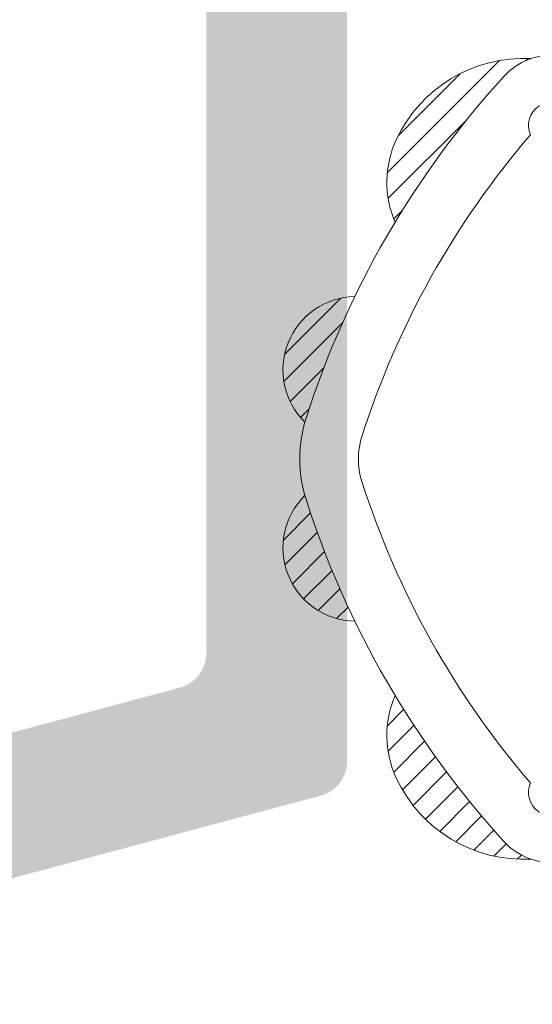
# Model space of a CAD drawing. Units: millimetres. Extents: x 1325 to 2835, y 796 to 3700.
# Drawn here: x 1891 to 1892, y 1456 to 1458 of the extents above; entities that cross this region are included whole.
import ezdxf

# ---------------------------------------------------------------- set-up
doc = ezdxf.new("R2010")
doc.units = ezdxf.units.MM
doc.layers.get('0').update_dxf_attribs({"lineweight": 9})
doc.layers.add('00_JUNTAS', color=253, linetype='Continuous', lineweight=9)
doc.layers.add('00_SOMBREADO', color=254, linetype='Continuous', lineweight=5)

# ---------------------------------------------------------------- blocks, each defined once
blk = doc.blocks.new('264251')
at = {"layer": '00_JUNTAS'}
h = blk.add_hatch(dxfattribs=at)
h.set_pattern_fill('ANSI31', color=256, scale=0.05, style=0)
h.set_pattern_definition([(45, (-2441.900963053134, -128.4954574167919), (-0.1122532015133644, 0.1122532015133644), [])])
h.paths.add_polyline_path([(31.48179890348274, 1129.446431825006, 0.21410404798843), (30.77815105855916, 1129.456719050261, -0.04914480928299576), (32.02107555103521, 1128.529971224627, -0.1273219189755928), (32.17294527892636, 1128.297466019779, 0.3053900018686644)])
h.paths.add_polyline_path([(29.07273419751164, 1130.225818277963, -0.007286524092495806), (29.10422849135921, 1130.216252563111, -0.03546305904334026), (30.14424900326776, 1129.80044130141, 0.6636287190730884)])
h.paths.add_polyline_path([(27.37635086746377, 1129.800441301409, -0.03546305904336479), (28.41637137937232, 1130.216252563111, -0.007286524092487669), (28.44786567321989, 1130.225818277963, 0.6636287190731084)])
h.paths.add_polyline_path([(26.74244881217237, 1129.456719050261, 0.2141040479887298), (26.03880096724743, 1129.446431825006, 0.3053900018685207), (25.34765459180517, 1128.297466019779, -0.1273219189756332), (25.49952431969632, 1128.529971224627, -0.04914480928303388)])
h = blk.add_hatch(dxfattribs=at)
h.set_pattern_fill('ANSI31', color=256, scale=0.05, style=0)
h.set_pattern_definition([(45, (-578.7193269752975, 928.3318567756137), (-0.1122532015133644, 0.1122532015133644), [])])
edge = h.paths.add_edge_path()
edge.add_arc((25.61029993536567, 1124.897377421109), 0.4500000000000455, 0, 360)
h = blk.add_hatch(dxfattribs=at)
h.set_pattern_fill('ANSI31', color=256, scale=0.05, style=0)
h.set_pattern_definition([(45, (-2441.900963053134, -128.5454574167918), (-0.1122532015133644, 0.1122532015133644), [])])
h.paths.add_polyline_path([(31.46029993536581, 1124.897377421109, 1), (32.3602999353659, 1124.897377421109, 1)])
for points in [[(28.4049054666757, 1130.21251912464, -0.1587053306056083), (29.10422849135966, 1130.216252563111, -0.107778214288359), (32.02107555103521, 1128.529971224627, -0.5013723129067814), (31.93454193635262, 1127.64612964796), (30.41528245318386, 1126.7277587572), (30.76585549092079, 1125.347377421109), (31.91029993536586, 1125.347377421109, -0.9999999999999999), (31.91029993536586, 1124.447377421109), (25.61029993536567, 1124.447377421109, -0.9999999999999999), (25.61029993536567, 1125.347377421109), (26.75474437981075, 1125.34737742111), (27.10531741754676, 1126.7277587572), (25.58605793437891, 1127.64612964796, -0.5013723129068187), (25.49952431969632, 1128.529971224627, -0.1077782142884903), (28.41637137937369, 1130.216252563111)], [(28.56224755339281, 1129.737920907463, -0.1587053306056986), (28.95196265311779, 1129.740001458645, -0.1003935014669123), (31.52225354438133, 1128.303760467377, -1.722310041529128), (31.48463434733094, 1127.958419203239), (30.13314777061896, 1127.141464663836, -1.107801031534715), (29.73731106955347, 1127.100869263656), (27.78328880117806, 1127.100869263656, -1.107801031534715), (27.38745210011211, 1127.141464663836), (26.03596552340014, 1127.958419203239, -1.72231004152598), (25.9983463263502, 1128.303760467378, -0.1003935014669395), (28.56863721761556, 1129.740001458646)], [(26.74244881217237, 1129.456719050261, 0.2141040479887507), (26.03880096724743, 1129.446431825006, 0.3053900018684737), (25.34765459180517, 1128.297466019779)], [(32.17294527892636, 1128.297466019779, 0.3053900018684778), (31.48179890348365, 1129.446431825006, 0.2141040479887469), (30.77815105855916, 1129.456719050261)]]:
    blk.add_lwpolyline(points, format="xyb", dxfattribs=at)
blk.add_lwpolyline([(27.42617295123955, 1125.147377421109), (30.09442691949198, 1125.147377421109), (29.73798277087553, 1126.55087625629), (27.782617099856, 1126.550876256291)], close=True, dxfattribs=at)
for centre in [(25.61029993536567, 1124.897377421109), (31.91029993536586, 1124.897377421109)]:
    blk.add_circle(centre, 0.4500000000000455, dxfattribs=at)
for centre, start, end in [((28.00178177317821, 1129.787244301591), 44.51362373346588, 178.7912010817051), ((29.51881809755332, 1129.787244301591), 1.208798918294906, 135.486376266534)]:
    blk.add_arc(centre, 0.6255701228694728, start, end, dxfattribs=at)

msp = doc.modelspace()

# ---------------------------------------------------------------- hatches: boundary and pattern name
at = {"layer": '00_SOMBREADO'}
h = msp.add_hatch(color=256, dxfattribs=at)
edge = h.paths.add_edge_path(flags=16)
edge.add_line((1888.504987341897, 1462.770713289845), (1889.717487341899, 1462.770713289845))
edge.add_arc((1889.717487341897, 1462.695713289845), 0.07500000000005967, -1.737134880386293e-10, 89.99999999861029, ccw=False)
edge.add_line((1889.792487341898, 1462.695713289845), (1889.792487341898, 1459.908213289845))
edge.add_arc((1889.717487341899, 1459.908213289845), 0.07499999999977547, -90, 0, ccw=False)
edge.add_line((1889.717487341899, 1459.833213289845), (1888.504987341897, 1459.833213289845))
edge.add_arc((1888.504987341897, 1459.908213289845), 0.07499999999994598, 180.0000000000869, 270, ccw=False)
edge.add_line((1888.429987341898, 1459.908213289845), (1888.429987341898, 1462.695713289845))
edge.add_arc((1888.504987341897, 1462.695713289845), 0.07500000000016627, 90, 180.0000000000869, ccw=False)
edge = h.paths.add_edge_path(flags=16)
edge.add_line((1888.329987341898, 1463.145713289845), (1888.329987341898, 1463.570713289845))
edge.add_arc((1888.204987341898, 1463.570713289845), 0.124999999999936, 359.999999999974, 450)
edge.add_line((1888.204987341898, 1463.695713289845), (1888.204987341898, 1466.170713289845))
edge.add_line((1888.204987341898, 1466.170713289845), (1892.929987341898, 1466.170713289845))
edge.add_line((1892.929987341898, 1466.170713289845), (1892.929987341898, 1463.145713289845))
edge.add_line((1892.929987341898, 1463.145713289845), (1888.329987341898, 1463.145713289845))
edge = h.paths.add_edge_path(flags=16)
edge.add_line((1887.929987341897, 1463.170713289845), (1887.304987341897, 1463.170713289845))
edge.add_line((1887.304987341897, 1463.170713289845), (1887.304987341897, 1463.014115751501))
edge.add_line((1887.304987341897, 1463.014115751501), (1883.429987341897, 1462.330848701255))
edge.add_line((1883.429987341897, 1462.330848701255), (1883.429987341897, 1462.69562071683))
edge.add_arc((1883.504987341897, 1462.69562071683), 0.07499999999988118, 90.0117865599637, 179.9999999996526, ccw=False)
edge.add_line((1883.504971913327, 1462.770620715243), (1883.830013056184, 1462.770687580849))
edge.add_arc((1883.829987341898, 1462.895687578205), 0.1249999999997736, 270.0117865603806, 359.9999999999349)
edge.add_line((1883.954987341898, 1462.895687578205), (1883.954987341898, 1463.170713289845))
edge.add_line((1883.954987341898, 1463.170713289845), (1883.429987341898, 1463.170713289845))
edge.add_line((1883.429987341898, 1463.170713289845), (1883.429987341897, 1466.170713289845))
edge.add_line((1883.429987341897, 1466.170713289845), (1887.929987341897, 1466.170713289845))
edge.add_line((1887.929987341897, 1466.170713289845), (1887.929987341897, 1463.170713289845))
edge = h.paths.add_edge_path()
edge.add_line((1888.104987341899, 1467.795713289845), (1887.481764037196, 1467.795713289845))
edge.add_arc((1887.481764037196, 1467.670713289845), 0.124999999999801, 90, 135.0000000002948)
edge.add_line((1887.393375689547, 1467.759101637494), (1887.216598994251, 1467.582324942197))
edge.add_arc((1887.304987341898, 1467.493936594549), 0.1249999999991569, 134.9999999997052, 180)
edge.add_line((1887.1799873419, 1467.493936594549), (1887.179987341898, 1467.295713289845))
edge.add_line((1887.179987341898, 1467.295713289845), (1887.679987341898, 1467.295713289845))
edge.add_line((1887.679987341898, 1467.295713289845), (1887.679987341898, 1466.545713289845))
edge.add_line((1887.679987341898, 1466.545713289845), (1883.554987341898, 1466.545713289845))
edge.add_line((1883.554987341898, 1466.545713289845), (1883.554987341898, 1467.295713289845))
edge.add_line((1883.554987341898, 1467.295713289845), (1884.054987341898, 1467.295713289845))
edge.add_line((1884.054987341898, 1467.295713289845), (1884.054987341898, 1467.493936594548))
edge.add_arc((1883.929987341898, 1467.493936594547), 0.125, 2.08440831604393e-10, 45.00000000073695)
edge.add_line((1884.018375689546, 1467.582324942197), (1883.841598994251, 1467.759101637493))
edge.add_arc((1883.753210646602, 1467.670713289845), 0.1250000000001417, 44.99999999970522, 90)
edge.add_line((1883.753210646602, 1467.795713289845), (1883.129987341897, 1467.795713289845))
edge.add_arc((1883.129987341897, 1467.720713289845), 0.07499999999987494, 90, 180)
edge.add_line((1883.054987341898, 1467.720713289845), (1883.054987341897, 1456.295713289845))
edge.add_arc((1883.179987341897, 1456.295713289845), 0.125, 180, 270)
edge.add_line((1883.179987341897, 1456.170713289845), (1883.304987341897, 1456.170713289845))
edge.add_arc((1883.304987341897, 1456.295713289845), 0.125, 270, 360)
edge.add_line((1883.429987341897, 1456.295713289845), (1883.429987341897, 1456.920713289845))
edge.add_line((1883.429987341897, 1456.920713289845), (1883.954987341898, 1456.920713289845))
edge.add_arc((1883.954987341898, 1457.045713289845), 0.125, 270, 360)
edge.add_line((1884.079987341898, 1457.045713289845), (1884.079987341898, 1457.68308236615))
edge.add_arc((1884.004987341897, 1457.68308236615), 0.07500000000027285, 0, 90)
edge.add_line((1884.004987341897, 1457.75808236615), (1883.829440705038, 1457.758082366151))
edge.add_arc((1883.829440705038, 1457.68308236615), 0.07500000000001705, 90, 180.0000000003474)
edge.add_line((1883.754440705037, 1457.68308236615), (1883.754440705037, 1457.320713289845))
edge.add_line((1883.754440705037, 1457.320713289845), (1883.429987341897, 1457.320713289845))
edge.add_line((1883.429987341897, 1457.320713289845), (1883.429987341897, 1459.195713289845))
edge.add_line((1883.429987341897, 1459.195713289845), (1883.754440705037, 1459.195713289845))
edge.add_line((1883.754440705037, 1459.195713289845), (1883.754440705037, 1458.83334421354))
edge.add_arc((1883.829440705038, 1458.83334421354), 0.07500000000027285, 180, 270)
edge.add_line((1883.829440705038, 1458.75834421354), (1884.004987341897, 1458.75834421354))
edge.add_arc((1884.004987341897, 1458.83334421354), 0.07500000000030127, 270, 360)
edge.add_line((1884.079987341898, 1458.83334421354), (1884.079987341898, 1459.470713289845))
edge.add_arc((1883.954987341898, 1459.470713289845), 0.125, 0, 90)
edge.add_line((1883.954987341898, 1459.595713289845), (1883.429987341897, 1459.595713289845))
edge.add_line((1883.429987341897, 1459.595713289845), (1883.429987341898, 1461.88713124946))
edge.add_arc((1883.504987341897, 1461.887131249459), 0.07500000000027285, 99.9999999995934, 179.9999999996526, ccw=False)
edge.add_line((1883.491963728573, 1461.960991830936), (1887.908281319689, 1462.739707777628))
edge.add_arc((1887.929987341898, 1462.616606808501), 0.1250000000000353, 2.0838797354372218e-10, 100.0000000004386, ccw=False)
edge.add_line((1888.054987341898, 1462.616606808502), (1888.0549873419, 1456.688029459546))
edge.add_arc((1888.129987341901, 1456.688029459547), 0.07500000000027285, 180.0000000003474, 255.000000000512)
edge.add_line((1888.110575913519, 1456.615585022574), (1889.135575913518, 1456.340937100356))
edge.add_arc((1889.154987341899, 1456.413381537328), 0.07500000000001486, 255.0000000018542, 360)
edge.add_line((1889.229987341899, 1456.413381537328), (1889.229987341898, 1456.558953670868))
edge.add_arc((1889.154987341899, 1456.558953670868), 0.0749999999998181, 0, 59.99494926001737)
edge.add_arc((1889.229998791787, 1456.68886409203), 0.07501145017813854, 180.0050494614218, 240.0000006161456, ccw=False)
edge.add_line((1889.154987341899, 1456.688857481292), (1889.154987341899, 1457.245713289845))
edge.add_line((1889.154987341899, 1457.245713289845), (1888.929987341898, 1457.245713289845))
edge.add_arc((1888.929987341898, 1457.170713289845), 0.07500000000004547, 90, 180)
edge.add_line((1888.854987341899, 1457.170713289845), (1888.854987341899, 1456.824445338603))
edge.add_arc((1888.779987341899, 1456.824445338602), 0.07500000000027285, -104.99999999814582, 3.474269760772586e-10, ccw=False)
edge.add_line((1888.760575913518, 1456.75200090163), (1888.435575913518, 1456.839084389163))
edge.add_arc((1888.454987341898, 1456.911528826136), 0.07500000000000698, 180.0000000003474, 255.0000000017643, ccw=False)
edge.add_line((1888.379987341899, 1456.911528826135), (1888.379987341897, 1459.395713289845))
edge.add_arc((1888.454987341898, 1459.395713289845), 0.07500000000027285, 90, 179.9999999996526, ccw=False)
edge.add_line((1888.454987341898, 1459.470713289845), (1888.779987341899, 1459.470713289845))
edge.add_arc((1888.779987341899, 1459.395713289845), 0.07499999999973284, 0, 90, ccw=False)
edge.add_line((1888.854987341898, 1459.395713289845), (1888.854987341899, 1458.720713289845))
edge.add_arc((1888.929987341898, 1458.720713289845), 0.07500000000027285, 180, 270)
edge.add_line((1888.929987341898, 1458.645713289845), (1889.079987341898, 1458.645713289845))
edge.add_arc((1889.079987341898, 1458.720713289845), 0.07500000000010232, 270, 360)
edge.add_line((1889.154987341899, 1458.720713289845), (1889.154987341899, 1459.395713289845))
edge.add_arc((1889.229987341898, 1459.395713289845), 0.0749999999998181, 89.99999999861052, 180, ccw=False)
edge.add_line((1889.229987341899, 1459.470713289845), (1890.629987341897, 1459.470713289845))
edge.add_arc((1890.629987341897, 1459.395713289845), 0.07499999999973284, 0, 90, ccw=False)
edge.add_line((1890.704987341898, 1459.395713289845), (1890.704987341898, 1458.720713289845))
edge.add_arc((1890.779987341899, 1458.720713289846), 0.07500000000027285, 180.0000000003474, 270)
edge.add_line((1890.779987341899, 1458.645713289845), (1890.929987341897, 1458.645713289845))
edge.add_arc((1890.929987341898, 1458.720713289845), 0.07499999999984652, 269.9999999986104, 360)
edge.add_line((1891.004987341897, 1458.720713289845), (1891.004987341899, 1459.395713289845))
edge.add_arc((1891.079987341898, 1459.395713289845), 0.0749999999998181, 90, 180, ccw=False)
edge.add_line((1891.079987341898, 1459.470713289845), (1891.429987341898, 1459.470713289845))
edge.add_arc((1891.429987341898, 1459.395713289845), 0.0750000000000739, 3.474269760772586e-10, 90, ccw=False)
edge.add_line((1891.504987341897, 1459.395713289845), (1891.504987341897, 1456.918227555935))
edge.add_arc((1891.429987341898, 1456.918227555935), 0.0749999999998181, -74.99999999890002, 0, ccw=False)
edge.add_line((1891.449398770282, 1456.845783118963), (1891.099398770284, 1456.752000901605))
edge.add_arc((1891.0799873419, 1456.824445338576), 0.07499999999995235, 180, 285.0000000010101, ccw=False)
edge.add_line((1891.004987341899, 1456.824445338576), (1891.004987341897, 1457.170713289845))
edge.add_arc((1890.929987341898, 1457.170713289845), 0.0749999999998181, 359.9999999996526, 450)
edge.add_line((1890.929987341898, 1457.245713289845), (1890.704987341898, 1457.245713289845))
edge.add_line((1890.704987341898, 1457.245713289845), (1890.704987341898, 1456.693538626267))
edge.add_arc((1890.629982611397, 1456.693538626241), 0.07500473050140499, -59.99999933750638, 1.9800722839136142e-08, ccw=False)
edge.add_arc((1890.704987341898, 1456.563632084574), 0.0750000000008305, 120.0020858086115, 179.9999999996526)
edge.add_line((1890.629987341897, 1456.563632084575), (1890.629987341901, 1456.413381537282))
edge.add_arc((1890.7049873419, 1456.413381537282), 0.07500000000027285, 179.9999999996526, 285.0000000011)
edge.add_line((1890.724398770284, 1456.34093710031), (1891.749398770284, 1456.615585022575))
edge.add_arc((1891.729987341899, 1456.688029459546), 0.07499999999987, 285.00000000119, 360)
edge.add_line((1891.8049873419, 1456.688029459546), (1891.8049873419, 1459.733213289845))
edge.add_arc((1891.729987341899, 1459.733213289845), 0.0749999999998181, 359.9999999996526, 450)
edge.add_line((1891.729987341899, 1459.808213289845), (1891.670363444342, 1459.808213289845))
edge.add_arc((1891.554987341898, 1459.856310638891), 0.1250000000002544, 202.6300081114901, 337.3699918888307, ccw=False)
edge.add_line((1891.439611239457, 1459.808213289845), (1891.292487341898, 1459.808213289845))
edge.add_line((1891.292487341898, 1459.808213289845), (1891.292487341899, 1460.025907021115))
edge.add_line((1891.292487341899, 1460.025907021115), (1890.967487341899, 1460.083213289845))
edge.add_line((1890.967487341899, 1460.083213289845), (1890.967487341899, 1459.833213289845))
edge.add_line((1890.967487341899, 1459.833213289845), (1890.267487341898, 1459.833213289845))
edge.add_arc((1890.267487341898, 1459.908213289845), 0.07500000000004547, 180, 270, ccw=False)
edge.add_line((1890.192487341897, 1459.908213289845), (1890.192487341899, 1462.695713289845))
edge.add_arc((1890.267487341898, 1462.695713289845), 0.07500000000027285, 90, 180.0000000003474, ccw=False)
edge.add_line((1890.267487341898, 1462.770713289845), (1890.967487341899, 1462.770713289845))
edge.add_line((1890.967487341899, 1462.770713289845), (1890.967487341899, 1462.458213289845))
edge.add_line((1890.967487341899, 1462.458213289845), (1891.342487341899, 1462.524335907611))
edge.add_line((1891.342487341899, 1462.524335907611), (1891.342487341899, 1462.770713289845))
edge.add_line((1891.342487341899, 1462.770713289845), (1893.304987341898, 1462.770713289845))
edge.add_arc((1893.155343155842, 1463.243230175063), 0.4956466374716025, 287.5727839060775, 312.8196660940914)
edge.add_line((1893.49223075947, 1462.879675046151), (1893.628862647138, 1462.921447606277))
edge.add_arc((1893.650790524993, 1462.84972474958), 0.07499999999987494, 11.056118045584526, 107.00000000064841, ccw=False)
edge.add_arc((1893.798006498859, 1462.878490302561), 0.07499999999975368, 191.0561180459255, 267.0000000006796)
edge.add_line((1893.794081302141, 1462.803593087455), (1894.481646914217, 1462.767559300614))
edge.add_arc((1894.485572110934, 1462.842456515721), 0.07499999999979312, 267.0000000006796, 391.9999999999143)
edge.add_line((1894.549175718146, 1462.882200460538), (1894.186032769135, 1463.463350660821))
edge.add_arc((1894.122429161923, 1463.423606716003), 0.07499999999950954, 31.99999999991432, 62.00000000033862)
edge.add_line((1894.157639529132, 1463.489827785468), (1893.941904902996, 1463.60453592092))
edge.add_arc((1893.918431324857, 1463.560388541277), 0.04999999999963061, 61.99999999956206, 182.0000000001081)
edge.add_line((1893.868461783506, 1463.558643566442), (1893.869972976041, 1463.515368674216))
edge.add_arc((1893.820003434692, 1463.513623699381), 0.04999999999937774, -58.00000000010408, 1.9999999996600195, ccw=False)
edge.add_line((1893.846499397903, 1463.471221294574), (1893.402792337932, 1463.193962351571))
edge.add_arc((1893.376296374721, 1463.23636475638), 0.04999999999992628, 286.999999999218, 301.9999999993436, ccw=False)
edge.add_line((1893.390914959956, 1463.188549518582), (1893.342222431967, 1463.173662718817))
edge.add_arc((1893.322487341898, 1463.238213289845), 0.06749999999999545, 142.0623903760202, 287.0000000001942, ccw=False)
edge.add_arc((1893.020101017848, 1463.48156766881), 0.3206577957382951, 320.9865058320696, 332.6783007818064)
edge.add_line((1893.304987341898, 1463.334390210153), (1893.304987341898, 1464.328213289845))
edge.add_arc((1893.372487341899, 1464.328213289845), 0.06750000000010914, 90.00000000154398, 180, ccw=False)
edge.add_line((1893.372487341898, 1464.395713289845), (1893.440932975743, 1464.395713289844))
edge.add_arc((1893.440932975743, 1464.345713289844), 0.05000000000029559, 58.60000000014139, 90, ccw=False)
edge.add_line((1893.466983457336, 1464.388390829709), (1893.830011546353, 1464.166797537767))
edge.add_arc((1893.879987341899, 1464.165241947946), 0.05000000000038571, 178.2171376749958, 360)
edge.add_line((1893.9299873419, 1464.165241947946), (1893.929987341898, 1464.492687990238))
edge.add_arc((1893.679987341898, 1464.492687990238), 0.25, 1.042204158021965e-10, 30.61778784750758)
edge.add_arc((1893.959677125749, 1464.658213289845), 0.07500000000001024, 149.3822121528762, 210.6177878471238, ccw=False)
edge.add_arc((1893.679987341898, 1464.823738589452), 0.249999999999981, 329.3822121525821, 360)
edge.add_line((1893.929987341898, 1464.823738589452), (1893.929987341898, 1465.151184631743))
edge.add_arc((1893.879987341899, 1465.151184631743), 0.04999999999972715, 0, 181.7828623245483)
edge.add_line((1893.830011546355, 1465.149629041923), (1893.466983457336, 1464.928035749982))
edge.add_arc((1893.440932975743, 1464.970713289846), 0.0500000000008456, 270, 301.40000000013015, ccw=False)
edge.add_line((1893.440932975743, 1464.920713289845), (1893.372487341898, 1464.920713289845))
edge.add_arc((1893.372487341899, 1464.988213289845), 0.06750000000002387, 179.999999999614, 269.99999999845596, ccw=False)
edge.add_line((1893.304987341898, 1464.988213289845), (1893.304987341898, 1465.982036369537))
edge.add_arc((1893.17452341376, 1465.935785411411), 0.1384196072555049, 19.52000019842286, 46.81519318848612)
edge.add_arc((1893.322487341898, 1466.078213289845), 0.06750000000001441, 72.99999999980582, 217.9376096239798, ccw=False)
edge.add_line((1893.342222431967, 1466.142763860872), (1893.390914959956, 1466.127877061108))
edge.add_arc((1893.376296374721, 1466.08006182331), 0.0499999999999261, 58.00000000038028, 73.000000000782, ccw=False)
edge.add_line((1893.402792337932, 1466.122464228118), (1893.846499397903, 1465.845205285116))
edge.add_arc((1893.820003434692, 1465.802802880308), 0.04999999999970665, -1.9999999995873168, 58.00000000038028, ccw=False)
edge.add_line((1893.869972976043, 1465.801057905473), (1893.868461783506, 1465.757783013248))
edge.add_arc((1893.918431324857, 1465.756038038413), 0.0499999999997655, 177.9999999998919, 298.0000000004379)
edge.add_line((1893.941904902996, 1465.71189065877), (1894.157639529132, 1465.826598794223))
edge.add_arc((1894.122429161923, 1465.892819863687), 0.0749999999996268, 297.9999999998244, 328.0000000000857)
edge.add_line((1894.186032769135, 1465.853075918869), (1894.549175718148, 1466.434226119152))
edge.add_arc((1894.485572110936, 1466.473970063969), 0.07499999999996351, 328.0000000000857, 453.0000000007082)
edge.add_line((1894.481646914217, 1466.548867279076), (1893.794081302141, 1466.512833492235))
edge.add_arc((1893.798006498859, 1466.437936277129), 0.07499999999995807, 92.99999999932044, 168.9438819540745)
edge.add_arc((1893.650790524993, 1466.46670183011), 0.07499999999974484, 252.9999999993515, 348.9438819544154, ccw=False)
edge.add_line((1893.628862647138, 1466.394978973413), (1893.492230759471, 1466.436751533539))
edge.add_arc((1893.65245820076, 1466.927455027948), 0.5162003025643687, 227.6907557452535, 251.91679425431812, ccw=False)
edge.add_line((1893.304987341898, 1466.545713289845), (1893.004987341899, 1466.545713289845))
edge.add_line((1893.004987341899, 1466.545713289845), (1893.004987341897, 1467.670713289845))
edge.add_arc((1892.879987341897, 1467.670713289845), 0.125, 0, 90)
edge.add_line((1892.879987341897, 1467.795713289845), (1892.356764037193, 1467.795713289845))
edge.add_arc((1892.356764037195, 1467.670713289845), 0.1250000000003411, 90.00000000083378, 135.0000000002948)
edge.add_line((1892.268375689546, 1467.759101637493), (1892.091598994248, 1467.582324942197))
edge.add_arc((1892.179987341897, 1467.493936594548), 0.1250000000000613, 135, 180)
edge.add_line((1892.054987341897, 1467.493936594548), (1892.054987341897, 1467.295713289845))
edge.add_line((1892.054987341897, 1467.295713289845), (1892.554987341897, 1467.295713289845))
edge.add_line((1892.554987341897, 1467.295713289845), (1892.554987341897, 1466.545713289845))
edge.add_line((1892.554987341897, 1466.545713289845), (1888.179987341898, 1466.545713289845))
edge.add_line((1888.179987341898, 1466.545713289845), (1888.179987341898, 1467.720713289845))
edge.add_arc((1888.104987341899, 1467.720713289845), 0.0749999999998181, 0, 90)
h.paths.add_polyline_path([(1902.6799873419, 1463.145713289845), (1898.1799873419, 1463.145713289845), (1898.1799873419, 1466.145713289845), (1902.6799873419, 1466.145713289845)], flags=16)
edge = h.paths.add_edge_path(flags=16)
edge.add_line((1909.234175063307, 1463.120713289848), (1903.015425063307, 1463.120713289842))
edge.add_line((1903.015425063307, 1463.120713289842), (1903.015425063307, 1466.145713289845))
edge.add_line((1903.015425063307, 1466.145713289845), (1909.240425063306, 1466.145713289845))
edge.add_line((1909.240425063306, 1466.145713289845), (1909.341754301589, 1465.740396336716))
edge.add_arc((1909.463022114107, 1465.770713289845), 0.1250000000002342, 194.0362434681287, 270)
edge.add_line((1909.463022114107, 1465.645713289845), (1909.740425063306, 1465.645713289845))
edge.add_line((1909.740425063306, 1465.645713289845), (1909.740425063306, 1466.145713289845))
edge.add_line((1909.740425063306, 1466.145713289845), (1914.240425063308, 1466.145713289845))
edge.add_line((1914.240425063308, 1466.145713289845), (1914.240425063308, 1463.145713289845))
edge.add_line((1914.240425063308, 1463.145713289845), (1913.490425063308, 1463.145713289845))
edge.add_line((1913.490425063308, 1463.145713289845), (1913.490425063308, 1463.120713289845))
edge.add_line((1913.490425063308, 1463.120713289845), (1910.490425063306, 1463.120713289845))
edge.add_line((1910.490425063306, 1463.120713289845), (1910.490425063306, 1463.145713289845))
edge.add_line((1910.490425063306, 1463.145713289845), (1909.740425063306, 1463.145713289845))
edge.add_line((1909.740425063306, 1463.145713289845), (1909.740425063306, 1463.645713289845))
edge.add_line((1909.740425063306, 1463.645713289845), (1909.463022114107, 1463.645713289845))
edge.add_arc((1909.463022114107, 1463.520713289845), 0.1250000000002343, 90, 165.9637565320735)
edge.add_line((1909.341754301589, 1463.551030242975), (1909.234175063307, 1463.120713289848))
edge = h.paths.add_edge_path()
edge.add_line((1909.665425063307, 1467.645713289845), (1909.665425063307, 1466.520713289845))
edge.add_line((1909.665425063307, 1466.520713289845), (1903.090425063306, 1466.520713289845))
edge.add_arc((1903.090425063306, 1466.595713289845), 0.07500000000001814, 180, 270, ccw=False)
edge.add_line((1903.015425063307, 1466.595713289845), (1903.015425063307, 1467.270713289844))
edge.add_line((1903.015425063307, 1467.270713289844), (1903.515425063307, 1467.270713289844))
edge.add_line((1903.515425063307, 1467.270713289844), (1903.515425063307, 1467.468936594548))
edge.add_arc((1903.390425063307, 1467.468936594548), 0.1250000000001763, 0, 45.00000000029478)
edge.add_line((1903.478813410955, 1467.557324942196), (1903.302036715658, 1467.734101637493))
edge.add_arc((1903.213648368009, 1467.645713289844), 0.1250000000004589, 45, 90)
edge.add_line((1903.213648368009, 1467.770713289844), (1902.367201758603, 1467.770713289844))
edge.add_arc((1902.367201758603, 1467.645713289844), 0.1250000000002248, 90, 134.9999999994104)
edge.add_line((1902.278813410956, 1467.734101637493), (1902.102036715658, 1467.557324942196))
edge.add_arc((1902.190425063307, 1467.468936594548), 0.1250000000001562, 135.0000000002948, 180)
edge.add_line((1902.065425063307, 1467.468936594548), (1902.065425063307, 1467.270713289844))
edge.add_line((1902.065425063307, 1467.270713289844), (1902.565425063307, 1467.270713289844))
edge.add_line((1902.565425063307, 1467.270713289844), (1902.565425063307, 1466.595713289845))
edge.add_arc((1902.490425063308, 1466.595713289845), 0.07500000000001447, -90, 0, ccw=False)
edge.add_line((1902.490425063308, 1466.520713289845), (1897.8049873419, 1466.520713289845))
edge.add_arc((1897.535790324555, 1466.767946718896), 0.3655015767234036, 282.9571501207334, 317.43529987978076, ccw=False)
edge.add_line((1897.617743924327, 1466.411751533539), (1897.481112036661, 1466.369978973414))
edge.add_arc((1897.459184158806, 1466.441701830111), 0.07500000000006185, 191.0561180455845, 287.00000000064847, ccw=False)
edge.add_arc((1897.311968184938, 1466.412936277129), 0.07499999999987891, 11.05611804599997, 86.99999999931003)
edge.add_line((1897.315893381657, 1466.487833492235), (1896.62832776958, 1466.523867279076))
edge.add_arc((1896.624402572863, 1466.448970063969), 0.0749999999998428, 87.00000000067956, 211.9999999999143)
edge.add_line((1896.560798965651, 1466.409226119152), (1896.923941914663, 1465.82807591887))
edge.add_arc((1896.987545521875, 1465.867819863688), 0.07500000000042097, 212.000000000209, 242.0000000005017)
edge.add_line((1896.952335154667, 1465.801598794223), (1897.168069780802, 1465.68689065877))
edge.add_arc((1897.191543358942, 1465.731038038413), 0.04999999999986308, 241.9999999995621, 362.0000000006289)
edge.add_line((1897.241512900293, 1465.732783013249), (1897.240001707756, 1465.776057905473))
edge.add_arc((1897.289971249107, 1465.777802880309), 0.05000000000021802, 121.99999999961969, 182.0000000001081, ccw=False)
edge.add_line((1897.263475285896, 1465.820205285117), (1897.707182345866, 1466.097464228118))
edge.add_arc((1897.733678309078, 1466.055061823312), 0.04999999999813772, 106.99999999997979, 122.0000000007243, ccw=False)
edge.add_line((1897.719059723842, 1466.102877061108), (1897.76775225183, 1466.117763860872))
edge.add_arc((1897.787487341898, 1466.053213289845), 0.06749999999993665, -37.93760962303048, 107.00000000008129, ccw=False)
edge.add_arc((1897.956914457851, 1465.896757624683), 0.16344838831368, 135.3060508585635, 158.3587557550205)
edge.add_line((1897.8049873419, 1465.957036369537), (1897.8049873419, 1464.963213289845))
edge.add_arc((1897.737487341899, 1464.963213289845), 0.06750000000008073, -90, 0, ccw=False)
edge.add_line((1897.737487341899, 1464.895713289844), (1897.669041708053, 1464.895713289845))
edge.add_arc((1897.669041708053, 1464.945713289845), 0.04999999999960245, 238.6000000013775, 270, ccw=False)
edge.add_line((1897.642991226463, 1464.903035749981), (1897.279963137443, 1465.124629041923))
edge.add_arc((1897.229987341899, 1465.126184631743), 0.04999999999982919, 358.2171376749309, 540)
edge.add_line((1897.1799873419, 1465.126184631743), (1897.1799873419, 1464.798738589452))
edge.add_arc((1897.4299873419, 1464.798738589452), 0.2499999999996974, 180, 210.6177878472056)
edge.add_arc((1897.150297558049, 1464.633213289845), 0.07500000000003469, -30.617787847831607, 30.61778784783138, ccw=False)
edge.add_arc((1897.4299873419, 1464.467687990238), 0.2499999999999731, 149.3822121527944, 180)
edge.add_line((1897.1799873419, 1464.467687990238), (1897.1799873419, 1464.140241947947))
edge.add_arc((1897.229987341899, 1464.140241947947), 0.04999999999982919, 180, 361.7828623250692)
edge.add_line((1897.279963137443, 1464.141797537768), (1897.642991226461, 1464.363390829708))
edge.add_arc((1897.669041708055, 1464.320713289845), 0.05000000000040782, 90.00000000208439, 121.4000000021808, ccw=False)
edge.add_line((1897.669041708053, 1464.370713289845), (1897.737487341899, 1464.370713289845))
edge.add_arc((1897.737487341899, 1464.303213289845), 0.06750000000010914, 0, 90, ccw=False)
edge.add_line((1897.8049873419, 1464.303213289845), (1897.8049873419, 1463.309390210153))
edge.add_arc((1898.00547560228, 1463.401407268222), 0.2205961956281604, 204.6534579372421, 221.681735448064)
edge.add_arc((1897.787487341898, 1463.213213289845), 0.06749999999989666, -106.99999999860478, 37.93760962303048, ccw=False)
edge.add_line((1897.767752251831, 1463.148662718818), (1897.71905972384, 1463.163549518582))
edge.add_arc((1897.733678309076, 1463.211364756378), 0.04999999999836111, 238.00000000131962, 253.0000000001726, ccw=False)
edge.add_line((1897.707182345866, 1463.168962351572), (1897.263475285894, 1463.446221294574))
edge.add_arc((1897.289971249107, 1463.488623699382), 0.05000000000021802, 178.0000000004127, 237.9999999986126, ccw=False)
edge.add_line((1897.240001707756, 1463.490368674216), (1897.241512900291, 1463.533643566442))
edge.add_arc((1897.191543358942, 1463.535388541277), 0.04999999999973629, 357.9999999992983, 478.0000000022784)
edge.add_line((1897.1680697808, 1463.57953592092), (1896.952335154667, 1463.464827785467))
edge.add_arc((1896.987545521875, 1463.398606716002), 0.07500000000042098, 117.9999999994983, 147.9999999994964)
edge.add_line((1896.923941914663, 1463.438350660821), (1896.560798965651, 1462.857200460538))
edge.add_arc((1896.624402572863, 1462.817456515721), 0.07499999999987028, 148.0000000000857, 272.9999999993204)
edge.add_line((1896.62832776958, 1462.742559300614), (1897.315893381656, 1462.778593087455))
edge.add_arc((1897.311968184938, 1462.853490302561), 0.07499999999984093, 272.9999999993204, 348.9438819544155)
edge.add_arc((1897.459184158804, 1462.82472474958), 0.07499999999983507, 72.99999999935147, 168.9438819540745, ccw=False)
edge.add_line((1897.481112036659, 1462.896447606277), (1897.617743924327, 1462.854675046151))
edge.add_arc((1897.344695300398, 1462.170095970726), 0.7370237862766611, 51.352442703944405, 68.25510729590269, ccw=False)
edge.add_line((1897.8049873419, 1462.745713289845), (1898.1799873419, 1462.745713289845))
edge.add_line((1898.1799873419, 1462.745713289845), (1901.053945711399, 1462.769662942925))
edge.add_arc((1901.0549873419, 1462.644667282977), 0.1249999999999588, -4.16889633925166e-10, 90.47745377809292, ccw=False)
edge.add_line((1901.1799873419, 1462.644667282976), (1901.1799873419, 1459.895713289845))
edge.add_arc((1901.104987341899, 1459.895713289845), 0.07500000000004547, -90, 0, ccw=False)
edge.add_line((1901.104987341899, 1459.820713289846), (1900.198853085296, 1459.820713289846))
edge.add_arc((1900.198853085296, 1459.745713289846), 0.07500000000003708, 90, 134.9999999995087)
edge.add_line((1900.145820076708, 1459.798746298434), (1899.57695433331, 1459.229880555037))
edge.add_arc((1899.629987341899, 1459.176847546447), 0.07500000000017432, 135, 180)
edge.add_line((1899.5549873419, 1459.176847546447), (1899.554987341897, 1456.663029459547))
edge.add_arc((1899.629987341897, 1456.663029459547), 0.07499999999986404, 180, 255.0000000003321)
edge.add_line((1899.610575913515, 1456.590585022575), (1900.635575913515, 1456.315937100333))
edge.add_arc((1900.654987341897, 1456.388381537305), 0.07500000000020324, 255.000000000422, 360)
edge.add_line((1900.729987341898, 1456.388381537305), (1900.729987341898, 1456.542404669254))
edge.add_arc((1900.654987341899, 1456.542404669254), 0.07499999999989332, 0, 59.99494926001737)
edge.add_arc((1900.729998791785, 1456.672315090416), 0.07501145017779742, 180.0050573816592, 240.0000006173488, ccw=False)
edge.add_line((1900.654987341899, 1456.672308469308), (1900.654987341899, 1457.220713289845))
edge.add_line((1900.654987341899, 1457.220713289845), (1900.4299873419, 1457.220713289845))
edge.add_arc((1900.429987341898, 1457.145713289845), 0.07500000000004549, 89.99999999861039, 180)
edge.add_line((1900.354987341899, 1457.145713289845), (1900.354987341898, 1456.79944533859))
edge.add_arc((1900.279987341899, 1456.79944533859), 0.07500000000000918, -105.00000000101011, 0, ccw=False)
edge.add_line((1900.260575913515, 1456.727000901618), (1899.935575913514, 1456.814084389158))
edge.add_arc((1899.954987341898, 1456.886528826129), 0.07499999999942492, 180, 254.9999999988999, ccw=False)
edge.add_line((1899.879987341899, 1456.886528826129), (1899.879987341899, 1459.042228138676))
edge.add_arc((1899.954987341898, 1459.042228138677), 0.07499999999985135, 135.0000000004913, 180.0000000006948, ccw=False)
edge.add_line((1899.901954333309, 1459.095261147265), (1900.226954333309, 1459.420261147266))
edge.add_arc((1900.279987341899, 1459.367228138677), 0.07499999999998859, -6.947971087356564e-10, 135.0000000002456, ccw=False)
edge.add_line((1900.354987341899, 1459.367228138676), (1900.354987341899, 1458.695713289846))
edge.add_arc((1900.429987341898, 1458.695713289845), 0.07499999999939179, 179.9999999993052, 270)
edge.add_line((1900.429987341898, 1458.620713289846), (1900.579987341898, 1458.620713289846))
edge.add_arc((1900.579987341898, 1458.695713289846), 0.07499999999984654, 270, 360)
edge.add_line((1900.654987341899, 1458.695713289846), (1900.654987341897, 1459.370713289846))
edge.add_arc((1900.729987341896, 1459.370713289846), 0.07499999999981811, 90, 180, ccw=False)
edge.add_line((1900.729987341896, 1459.445713289846), (1902.129987341899, 1459.445713289845))
edge.add_arc((1902.129987341899, 1459.370713289845), 0.07500000000001705, 6.947971087356564e-10, 90, ccw=False)
edge.add_line((1902.204987341898, 1459.370713289846), (1902.2049873419, 1458.695713289846))
edge.add_arc((1902.279987341899, 1458.695713289846), 0.0749999999999886, 180, 270)
edge.add_line((1902.279987341899, 1458.620713289846), (1902.4299873419, 1458.620713289846))
edge.add_arc((1902.4299873419, 1458.695713289846), 0.07499999999961916, 270, 360)
edge.add_line((1902.504987341899, 1458.695713289846), (1902.504987341899, 1459.320713289845))
edge.add_arc((1902.629987341899, 1459.320713289845), 0.125, 90, 180, ccw=False)
edge.add_line((1902.629987341899, 1459.445713289845), (1902.854987341899, 1459.445713289845))
edge.add_arc((1902.854987341899, 1459.320713289845), 0.125, 0, 90, ccw=False)
edge.add_line((1902.979987341899, 1459.320713289845), (1902.979987341899, 1456.88652882613))
edge.add_arc((1902.904987341899, 1456.88652882613), 0.07499999999986405, -74.99999999898989, 0, ccw=False)
edge.add_line((1902.924398770283, 1456.814084389158), (1902.59939877028, 1456.727000901617))
edge.add_arc((1902.579987341898, 1456.799445338589), 0.07499999999955428, 179.9999999993052, 284.9999999997578, ccw=False)
edge.add_line((1902.504987341899, 1456.79944533859), (1902.504987341901, 1457.145713289845))
edge.add_arc((1902.4299873419, 1457.145713289845), 0.07500000000004549, 0, 90.00000000138961)
edge.add_line((1902.429987341898, 1457.220713289845), (1902.204987341898, 1457.220713289845))
edge.add_line((1902.204987341898, 1457.220713289845), (1902.204987341898, 1456.676989624653))
edge.add_arc((1902.129982611397, 1456.676989624627), 0.07500473050152341, -59.99999933785392, 1.9453182176221162e-08, ccw=False)
edge.add_arc((1902.204987341898, 1456.547083082959), 0.07500000000106986, 120.0020858086115, 179.9999999993052)
edge.add_line((1902.129987341897, 1456.54708308296), (1902.129987341897, 1456.388381537305))
edge.add_arc((1902.204987341898, 1456.388381537305), 0.07500000000020327, 180, 284.999999999488)
edge.add_line((1902.22439877028, 1456.315937100333), (1903.24939877028, 1456.590585022574))
edge.add_arc((1903.229987341898, 1456.663029459547), 0.07500000000219317, 284.9999999992183, 359.9999999993051)
edge.add_line((1903.3049873419, 1456.663029459547), (1903.304987341898, 1459.683213289846))
edge.add_arc((1903.179987341898, 1459.683213289846), 0.125, 0, 90)
edge.add_line((1903.179987341898, 1459.808213289846), (1901.7674873419, 1459.808213289845))
edge.add_arc((1901.7674873419, 1459.883213289846), 0.07500000000004547, 180, 270, ccw=False)
edge.add_line((1901.692487341901, 1459.883213289846), (1901.692487341901, 1462.620713289845))
edge.add_arc((1901.817487341901, 1462.620713289845), 0.125, 90, 180, ccw=False)
edge.add_line((1901.817487341901, 1462.745713289845), (1914.490425063308, 1462.745713289845))
edge.add_arc((1914.490425063308, 1462.870713289845), 0.125, 270, 360)
edge.add_line((1914.615425063308, 1462.870713289845), (1914.615425063306, 1467.695713289846))
edge.add_arc((1914.540425063307, 1467.695713289846), 0.0749999999998181, 0, 90)
edge.add_line((1914.540425063307, 1467.770713289845), (1913.917201758604, 1467.770713289845))
edge.add_arc((1913.917201758604, 1467.645713289845), 0.1249999999997763, 90, 135.0000000002948)
edge.add_line((1913.828813410955, 1467.734101637493), (1913.652036715659, 1467.557324942196))
edge.add_arc((1913.740425063308, 1467.468936594548), 0.1249999999995905, 135.0000000002948, 180)
edge.add_line((1913.615425063308, 1467.468936594548), (1913.615425063308, 1467.270713289845))
edge.add_line((1913.615425063308, 1467.270713289845), (1914.115425063308, 1467.270713289845))
edge.add_line((1914.115425063308, 1467.270713289845), (1914.115425063306, 1466.520713289845))
edge.add_line((1914.115425063306, 1466.520713289845), (1910.115425063308, 1466.520713289845))
edge.add_line((1910.115425063308, 1466.520713289845), (1910.115425063308, 1467.270713289845))
edge.add_line((1910.115425063308, 1467.270713289845), (1910.615425063308, 1467.270713289845))
edge.add_line((1910.615425063308, 1467.270713289845), (1910.615425063308, 1467.468936594548))
edge.add_arc((1910.490425063308, 1467.468936594548), 0.1250000000003419, 0, 45.00000000058954)
edge.add_line((1910.578813410955, 1467.557324942197), (1910.402036715659, 1467.734101637493))
edge.add_arc((1910.31364836801, 1467.645713289845), 0.1249999999999905, 44.99999999970522, 90)
edge.add_line((1910.31364836801, 1467.770713289845), (1909.790425063307, 1467.770713289845))
edge.add_arc((1909.790425063307, 1467.645713289845), 0.125, 90, 180)

# ---------------------------------------------------------------- block references
at = {"color": 1, "xscale": -0.25, "yscale": 0.25, "zscale": 0.25, "rotation": 90}
msp.add_blockref('264251', (2174.271719580745, 1464.523288273687), dxfattribs=at)
msp.add_blockref('264251', (2174.271719580745, 1464.523288273687), dxfattribs=at)

doc.saveas('drawing.dxf')
